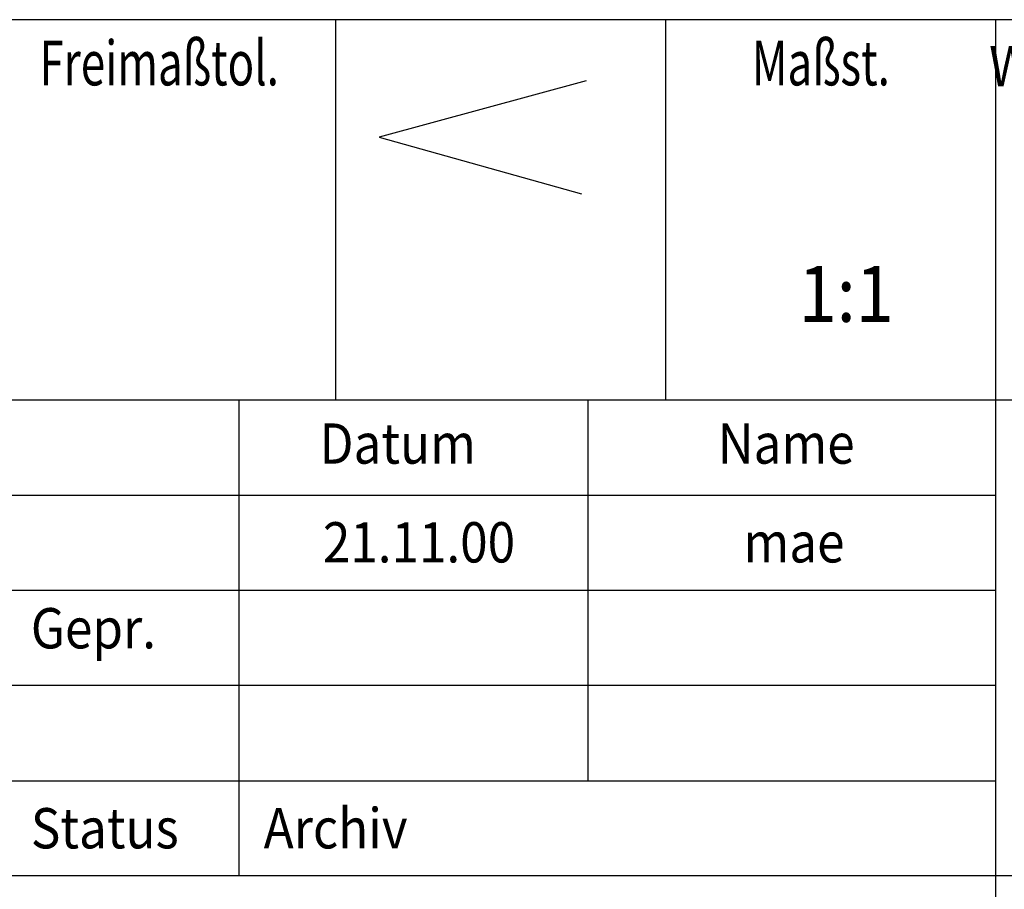
# Model space of a CAD drawing. Units: inches. Extents: x -925 to -331, y 348 to 768.
# Drawn here: x -468 to -424, y 369 to 408 of the extents above; entities that cross this region are included whole.
import ezdxf

# ---------------------------------------------------------------- set-up
doc = ezdxf.new("R2010")
doc.units = ezdxf.units.IN
doc.layers.add('1', color=7, linetype='Continuous')
doc.styles.add('CONVERTER_1', font='txt.shx', dxfattribs={"width": 0.9})
doc.styles.add('CONVERTER_2', font='txt.shx', dxfattribs={"width": 0.72})

msp = doc.modelspace()

# ---------------------------------------------------------------- linework, layer by layer
at = {"layer": '1', "color": 7, "linetype": 'Continuous'}
for p, q in [((-335.592, 408.1), (-522.792, 408.1)), ((-453.459, 391.1), (-453.459, 408.1)), ((-438.725, 391.1), (-438.725, 408.1)), ((-423.992, 408.1), (-423.992, 352.85)), ((-442.272, 405.375), (-451.526, 402.851)), ((-451.526, 402.851), (-442.482, 400.327)), ((-335.592, 391.1), (-522.792, 391.1)), ((-457.792, 391.1), (-457.792, 369.85)), ((-442.192, 374.1), (-442.192, 391.1)), ((-468.192, 386.85), (-423.992, 386.85)), ((-423.992, 382.6), (-522.792, 382.6)), ((-423.992, 378.35), (-522.792, 378.35)), ((-522.792, 374.1), (-442.192, 374.1)), ((-442.192, 374.1), (-423.992, 374.1)), ((-457.792, 369.85), (-468.192, 369.85)), ((-335.592, 369.85), (-457.792, 369.85))]:
    msp.add_line(p, q, dxfattribs=at)

# ---------------------------------------------------------------- texts
at = {"layer": '1', "color": 7}
for s, height, style, width, p in [('Freimaßtol.', 2, 'CONVERTER_2', 0.72, (-466.704, 405.164)), ('Maßst.', 2, 'CONVERTER_2', 0.72, (-434.881, 405.164)), (' Werkstoff/Oberfläche', 1.8, 'CONVERTER_1', 0.9, (-424.771, 405.118)), ('1:1', 2.5, 'CONVERTER_1', 0.9, (-432.792, 394.6)), ('Datum', 1.8, 'CONVERTER_1', 0.9, (-454.192, 388.263)), ('Name', 1.8, 'CONVERTER_1', 0.9, (-436.398, 388.263)), ('21.11.00', 1.8, 'CONVERTER_1', 0.9, (-454.042, 383.85)), ('mae', 1.8, 'CONVERTER_1', 0.9, (-435.252, 383.85)), ('Gepr.', 1.8, 'CONVERTER_1', 0.9, (-467.087, 380.011)), ('Archiv', 1.8, 'CONVERTER_1', 0.9, (-456.687, 371.075)), ('Status', 1.8, 'CONVERTER_1', 0.9, (-467.087, 371.075))]:
    msp.add_text(s, height=height, dxfattribs=dict(at, style=style, width=width)).set_placement(p)

doc.saveas('drawing.dxf')
